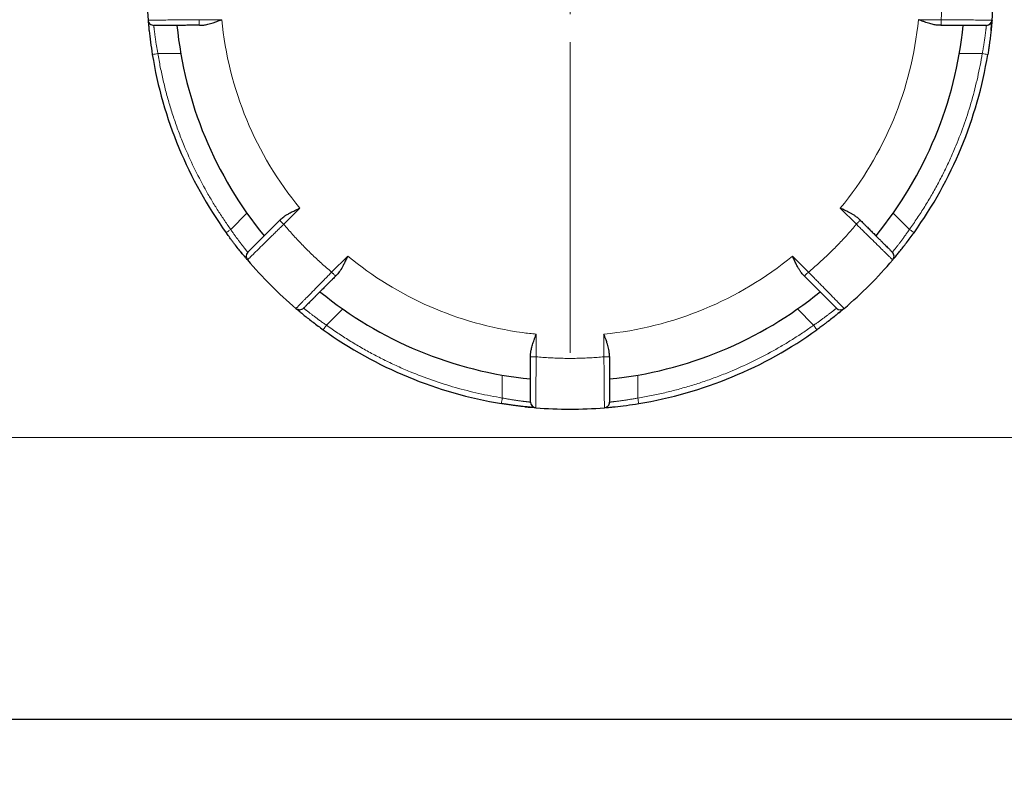
# Model space of a CAD drawing. Units: millimetres. Extents: x 0 to 420, y 0 to 297.
# Drawn here: x 293 to 299, y 175 to 180 of the extents above; entities that cross this region are included whole.
import ezdxf

# ---------------------------------------------------------------- set-up
doc = ezdxf.new("R2010")
doc.units = ezdxf.units.MM
doc.styles.add('SLDTEXTSTYLE0', font='TXT', dxfattribs={"width": 0.605})
doc.dimstyles.new('SLDDIMSTYLE0', dxfattribs={"dimtxt": 3.5, "dimasz": 3.5, "dimexe": 0, "dimexo": 0.0625, "dimgap": 0.875, "dimtad": 1, "dimlfac": 15, "dimrnd": 1e-09, "dimzin": 12, "dimdsep": 46, "dimtxsty": 'SLDTEXTSTYLE0', "dimsah": 1, "dimcen": 0.09, "dimadec": 0, "dimazin": 3, "dimtfac": 1, "dimtdec": 3, "dimtofl": 0, "dimtmove": 0, "dimatfit": 3, "dimfxl": 0, "dimfrac": 2, "dimtolj": 1, "dimtzin": 12, "dimarcsym": 0})

# ---------------------------------------------------------------- blocks, each defined once
blk = doc.blocks.new('_D_14')
at = {"color": 7, "linetype": 'Continuous', "lineweight": 0}
for p, q in [((277.8078, 195.9365), (277.8078, 160.9118)), ((306.4744, 195.9365), (306.4744, 160.9118)), ((277.8078, 161.9118), (306.4744, 161.9118))]:
    blk.add_line(p, q, dxfattribs=at)
at = {"color": 7, "linetype": 'Continuous', "lineweight": 18}
for points in [[(277.8078, 161.9118), (281.3078, 161.3734), (281.3078, 162.4503)], [(306.4744, 161.9118), (302.9744, 162.4503), (302.9744, 161.3734)]]:
    blk.add_solid(points, dxfattribs=at)
at = {"color": 7, "linetype": 'Continuous', "lineweight": 18, "insert": (288.1307, 166.4236), "char_height": 3.5, "attachment_point": 1, "style": 'SLDTEXTSTYLE0'}
blk.add_mtext('430', dxfattribs=at)
blk = doc.blocks.new('_D_15')
at = {"color": 7, "linetype": 'Continuous', "lineweight": 0}
for p, q in [((295.2371, 269.4032), (340.683, 269.4033)), ((339.683, 269.4033), (339.6832, 175.4033)), ((302.2424, 175.4032), (340.6832, 175.4033))]:
    blk.add_line(p, q, dxfattribs=at)
at = {"color": 7, "linetype": 'Continuous', "lineweight": 18}
for points in [[(339.683, 269.4033), (339.1445, 265.9033), (340.2215, 265.9033)], [(339.6832, 175.4033), (340.2217, 178.9033), (339.1447, 178.9033)]]:
    blk.add_solid(points, dxfattribs=at)
at = {"color": 7, "linetype": 'Continuous', "lineweight": 18, "insert": (335.1714, 217.056), "char_height": 3.5, "attachment_point": 1, "rotation": 90.00014, "style": 'SLDTEXTSTYLE0'}
blk.add_mtext('1410', dxfattribs=at)
blk = doc.blocks.new('SW_CENTERMARKSYMBOL_119')
at = {"color": 0, "linetype": 'Continuous', "lineweight": 18}
for p, q in [((0, 0.3333), (0, 2.1667)), ((0, 0), (0, 0.1667)), ((-0.3333, 0), (-2.1667, 0)), ((0, 0), (-0.1667, 0)), ((0, 0), (0, -0.1667)), ((0, 0), (0.1667, 0)), ((0.3333, 0), (2.1667, 0)), ((0, -0.3333), (0, -2.1667))]:
    blk.add_line(p, q, dxfattribs=at)

msp = doc.modelspace()

# ---------------------------------------------------------------- linework, layer by layer
at = {"color": 8, "linetype": 'Continuous', "lineweight": 18}
for p, q in [((294.51748, 179.53649), (294.38356, 179.53649)), ((298.76534, 179.53649), (298.63141, 179.53649)), ((294.14044, 179.33649), (294.27565, 179.33649)), ((299.00845, 179.33649), (298.87324, 179.33649)), ((294.5705, 178.29823), (294.66611, 178.39384)), ((294.88383, 178.32872), (294.97853, 178.42342)), ((298.17036, 178.42342), (298.26506, 178.32872)), ((298.57839, 178.29823), (298.48278, 178.39384)), ((295.26137, 178.14057), (295.16667, 178.04588)), ((297.98222, 178.04588), (297.88752, 178.14057)), ((295.13618, 177.73254), (295.2318, 177.82816)), ((298.01271, 177.73254), (297.91709, 177.82816)), ((296.37445, 177.5456), (296.37445, 177.67952)), ((296.77445, 177.67952), (296.77445, 177.5456)), ((296.17445, 177.30247), (296.17445, 177.4377)), ((296.97445, 177.30248), (296.97445, 177.4377)), ((303.80778, 177.06982), (280.47445, 177.06982))]:
    msp.add_line(p, q, dxfattribs=at)
at = {"color": 7, "linetype": 'Continuous', "lineweight": 25}
for p, q in [((299.06114, 179.51444), (299.05707, 179.51343)), ((294.65908, 178.13515), (294.66124, 178.13874)), ((298.17579, 177.82112), (298.1722, 177.82329)), ((296.3524, 177.2498), (296.35139, 177.25387))]:
    msp.add_line(p, q, dxfattribs=at)
for centre, radius, start, end in [((296.57445, 179.73649), 2.5, 175.349291, 184.650709), ((296.57445, 179.73649), 2.5, 355.349291, 4.650709), ((296.57445, 179.73649), 2.33333, 185.73917, 219.26083), ((296.57445, 179.73649), 2.33333, 320.73917, 354.26083), ((299.03299, 179.53649), 0.03333, 270, 355.349291), ((296.57445, 179.73649), 2.5, 189.332418, 215.667582), ((296.57445, 179.73649), 2.5, 324.332418, 350.667582), ((294.69457, 178.13946), 0.03333, 135, 220.349291), ((296.57445, 179.73649), 2.5, 220.349291, 229.650709), ((296.57445, 179.73649), 2.5, 310.349291, 319.650709), ((296.57445, 179.73649), 2.33333, 230.73917, 264.26083), ((296.57445, 179.73649), 2.33333, 275.73917, 309.26083), ((298.17148, 177.85662), 0.03333, 225, 310.349291), ((296.57445, 179.73649), 2.5, 234.332418, 260.667582), ((296.57445, 179.73649), 2.5, 279.332418, 305.667582), ((296.37445, 177.27795), 0.03333, 180, 265.349291), ((296.57445, 179.73649), 2.5, 265.349291, 274.650709)]:
    msp.add_arc(centre, radius, start, end, dxfattribs=at)
at = {"color": 8, "linetype": 'Continuous', "lineweight": 18}
for points, knots in [([(298.76534, 179.53649), (298.76648, 179.54982), (298.76877, 179.57646), (298.77129, 179.61647), (298.77313, 179.65648), (298.77422, 179.69648), (298.77459, 179.73649), (298.77422, 179.7765), (298.77313, 179.8165), (298.77129, 179.85651), (298.76877, 179.89652), (298.76648, 179.92316), (298.76534, 179.93649)], [0, 0, 0, 0, 0.10019933, 0.20026586, 0.30023269, 0.40013298, 0.5, 0.59986702, 0.69976731, 0.79973414, 0.89980067, 1, 1, 1, 1]), ([(294.08268, 179.53379), (294.08274, 179.53378), (294.08288, 179.53376), (294.08407, 179.53376), (294.0862, 179.53377), (294.08958, 179.5338), (294.09442, 179.53385), (294.10096, 179.53391), (294.10944, 179.53399), (294.12009, 179.53409), (294.13312, 179.53421), (294.14875, 179.53434), (294.17326, 179.53453), (294.20968, 179.53483), (294.25067, 179.53521), (294.28438, 179.53554), (294.30859, 179.53577), (294.3333, 179.536), (294.35835, 179.53624), (294.37515, 179.53641), (294.38356, 179.53649)], [0, 0, 0, 0, 0.0300383, 0.0629581, 0.0987579, 0.1374355, 0.17899, 0.2234209, 0.2707255, 0.3208993, 0.3739414, 0.4298495, 0.48862, 0.6092492, 0.732517, 0.7860945, 0.8396297, 0.8931239, 0.9465795, 1, 1, 1, 1]), ([(294.14044, 179.33649), (294.13974, 179.3401), (294.13833, 179.34734), (294.13634, 179.35818), (294.13444, 179.36898), (294.13263, 179.37969), (294.13091, 179.39025), (294.12929, 179.40063), (294.12776, 179.41077), (294.12632, 179.42062), (294.12497, 179.43013), (294.12372, 179.43925), (294.12256, 179.44794), (294.1215, 179.45615), (294.12052, 179.46383), (294.11964, 179.47095), (294.11885, 179.47745), (294.11816, 179.4833), (294.11755, 179.48847), (294.11704, 179.49291), (294.11663, 179.4966), (294.1163, 179.49951), (294.11607, 179.50159), (294.11593, 179.50291), (294.11591, 179.50308), (294.1159, 179.50316)], [0, 0, 0, 0, 0.0419143, 0.0839478, 0.1261039, 0.1683861, 0.2107977, 0.2533421, 0.2960226, 0.3388424, 0.3818049, 0.4249132, 0.4681706, 0.5115801, 0.555145, 0.5988683, 0.6427531, 0.6868024, 0.7310191, 0.7754063, 0.8199669, 0.8647037, 0.9096196, 0.9547175, 1, 1, 1, 1]), ([(294.38501, 179.50327), (294.38471, 179.50322), (294.38407, 179.50313), (294.38351, 179.50319), (294.38314, 179.5035), (294.38308, 179.50426), (294.38337, 179.50609), (294.38374, 179.50975), (294.38366, 179.51555), (294.38354, 179.5242), (294.38355, 179.53167), (294.38356, 179.53649)], [0, 0, 0, 0, 0.0422109, 0.0895768, 0.1428117, 0.2082141, 0.2959897, 0.4512587, 0.5977901, 0.7398969, 1, 1, 1, 1]), ([(298.76534, 179.53649), (298.76534, 179.52776), (298.76534, 179.51909), (298.76534, 179.50675), (298.76534, 179.50316), (298.76534, 179.50316)], [0, 0, 0, 0, 0.5, 0.5, 1, 1, 1, 1]), ([(298.76534, 179.53649), (298.76993, 179.53645), (298.77912, 179.53638), (298.79287, 179.53626), (298.80655, 179.53614), (298.82014, 179.53601), (298.83361, 179.53588), (298.84692, 179.53575), (298.86006, 179.53562), (298.87299, 179.53548), (298.8973, 179.5352), (298.93565, 179.53483), (298.97775, 179.53452), (299.01049, 179.53427), (299.03235, 179.53408), (299.04756, 179.53393), (299.0574, 179.53383), (299.06302, 179.53377), (299.06578, 179.53375), (299.06608, 179.53378), (299.06621, 179.53379)], [0, 0, 0, 0, 0.0292345, 0.0584496, 0.0876462, 0.1168235, 0.1459803, 0.1751156, 0.2042285, 0.2333188, 0.2623873, 0.3712819, 0.5091542, 0.6065162, 0.6947936, 0.7739882, 0.8441036, 0.9051433, 0.9571083, 1, 1, 1, 1]), ([(299.03299, 179.50316), (299.03298, 179.50309), (299.03297, 179.50296), (299.03286, 179.50193), (299.03268, 179.5003), (299.03242, 179.49801), (299.03209, 179.49511), (299.03169, 179.4916), (299.03122, 179.48751), (299.03068, 179.48286), (299.03006, 179.47767), (299.02937, 179.47198), (299.02861, 179.4658), (299.02777, 179.45916), (299.02687, 179.4521), (299.02589, 179.44465), (299.02483, 179.43683), (299.02371, 179.42869), (299.02251, 179.42024), (299.02124, 179.41154), (299.0199, 179.4026), (299.01848, 179.39347), (299.017, 179.38418), (299.01544, 179.37476), (299.0138, 179.36525), (299.0121, 179.35568), (299.01032, 179.34609), (299.00908, 179.33969), (299.00845, 179.33649)], [0, 0, 0, 0, 0.0400555, 0.0799672, 0.119737, 0.1593667, 0.1988585, 0.2382142, 0.2774359, 0.3165256, 0.3554854, 0.3943173, 0.4330233, 0.4716057, 0.5100665, 0.5484079, 0.5866321, 0.6247412, 0.6627375, 0.7006231, 0.7384004, 0.7760716, 0.813639, 0.8511048, 0.8884715, 0.9257414, 0.9629167, 1, 1, 1, 1]), ([(294.12356, 179.33372), (294.11857, 179.3329), (294.11428, 179.33219), (294.10876, 179.33129), (294.10754, 179.33109), (294.10754, 179.33109)], [0, 0, 0, 0, 0.5, 0.5, 1, 1, 1, 1]), ([(294.14045, 179.33649), (294.14271, 179.32314), (294.14722, 179.29645), (294.15482, 179.2566), (294.16301, 179.21692), (294.17185, 179.17742), (294.18132, 179.13811), (294.19144, 179.09897), (294.2022, 179.06002), (294.21361, 179.02126), (294.22565, 178.98267), (294.23833, 178.94427), (294.25166, 178.90605), (294.26562, 178.86801), (294.28023, 178.83015), (294.3081, 178.76128), (294.3523, 178.66266), (294.40676, 178.55779), (294.45385, 178.47588), (294.49096, 178.41552), (294.52966, 178.35616), (294.55689, 178.31755), (294.57051, 178.29824)], [0, 0, 0, 0, 0.0358392, 0.0716208, 0.1073545, 0.1430499, 0.1787166, 0.2143643, 0.2500026, 0.2856412, 0.3212898, 0.3569582, 0.3926559, 0.4283926, 0.4641779, 0.5000213, 0.6249934, 0.7499978, 0.8125181, 0.8749908, 0.9374675, 1, 1, 1, 1]), ([(298.57838, 178.29824), (298.58623, 178.30928), (298.60191, 178.33134), (298.62472, 178.36489), (298.64699, 178.39874), (298.66866, 178.43292), (298.68976, 178.46742), (298.71028, 178.50225), (298.73021, 178.5374), (298.74956, 178.57287), (298.76833, 178.60867), (298.78652, 178.64479), (298.80412, 178.68124), (298.82114, 178.71801), (298.83758, 178.75511), (298.86657, 178.82352), (298.90506, 178.92451), (298.9407, 179.03717), (298.96532, 179.12839), (298.98177, 179.19731), (298.99637, 179.26665), (299.00442, 179.31321), (299.00844, 179.33649)], [0, 0, 0, 0, 0.0358392, 0.0716208, 0.1073545, 0.1430499, 0.1787166, 0.2143643, 0.2500026, 0.2856412, 0.3212898, 0.3569582, 0.3926559, 0.4283926, 0.4641779, 0.5000213, 0.6249934, 0.7499978, 0.8125181, 0.8749908, 0.9374675, 1, 1, 1, 1]), ([(299.02534, 179.33372), (299.03033, 179.3329), (299.03462, 179.33219), (299.04013, 179.33129), (299.04136, 179.33109), (299.04136, 179.33109)], [0, 0, 0, 0, 0.5, 0.5, 1, 1, 1, 1]), ([(294.88383, 178.32872), (294.88055, 178.3255), (294.874, 178.31905), (294.8642, 178.30941), (294.85443, 178.29982), (294.84474, 178.2903), (294.83513, 178.28087), (294.82562, 178.27155), (294.81623, 178.26236), (294.80699, 178.25331), (294.7896, 178.23632), (294.76223, 178.20946), (294.73224, 178.17992), (294.70891, 178.15694), (294.69332, 178.14162), (294.68246, 178.13096), (294.67543, 178.12408), (294.67141, 178.12015), (294.66945, 178.11821), (294.66925, 178.11798), (294.66917, 178.11788)], [0, 0, 0, 0, 0.0292345, 0.0584496, 0.0876462, 0.1168235, 0.1459803, 0.1751156, 0.2042285, 0.2333188, 0.2623873, 0.3712819, 0.5091542, 0.6065162, 0.6947936, 0.7739882, 0.8441036, 0.9051433, 0.9571083, 1, 1, 1, 1]), ([(294.88383, 178.32872), (294.87766, 178.33489), (294.87153, 178.34102), (294.8628, 178.34975), (294.86026, 178.35229), (294.86026, 178.35229)], [0, 0, 0, 0, 0.5, 0.5, 1, 1, 1, 1]), ([(294.88383, 178.32872), (294.89245, 178.31848), (294.90966, 178.29802), (294.93618, 178.26795), (294.96316, 178.23837), (294.99068, 178.2093), (295.01871, 178.18076), (295.04726, 178.15273), (295.07632, 178.12521), (295.10591, 178.09822), (295.13598, 178.07171), (295.15644, 178.05449), (295.16667, 178.04588)], [0, 0, 0, 0, 0.10019933, 0.20026586, 0.30023269, 0.40013298, 0.5, 0.59986702, 0.69976731, 0.79973414, 0.89980067, 1, 1, 1, 1]), ([(297.98222, 178.04588), (297.99245, 178.05449), (298.01291, 178.07171), (298.04298, 178.09822), (298.07257, 178.12521), (298.10163, 178.15273), (298.13018, 178.18076), (298.15821, 178.2093), (298.18573, 178.23837), (298.21272, 178.26795), (298.23923, 178.29802), (298.25645, 178.31848), (298.26506, 178.32872)], [0, 0, 0, 0, 0.10019933, 0.20026586, 0.30023269, 0.40013298, 0.5, 0.59986702, 0.69976731, 0.79973414, 0.89980067, 1, 1, 1, 1]), ([(298.2872, 178.35359), (298.28739, 178.35343), (298.28779, 178.35311), (298.2884, 178.35254), (298.28883, 178.35194), (298.2886, 178.35115), (298.2869, 178.35021), (298.28416, 178.34811), (298.28054, 178.34453), (298.2766, 178.3403), (298.27232, 178.33593), (298.2687, 178.33236), (298.26625, 178.32991), (298.26506, 178.32872)], [0, 0, 0, 0, 0.0246822, 0.0506085, 0.1108035, 0.1814865, 0.3053252, 0.4354261, 0.5502411, 0.7177179, 0.8119432, 0.9084863, 1, 1, 1, 1]), ([(298.47972, 178.11788), (298.47968, 178.11793), (298.4796, 178.11804), (298.47876, 178.11888), (298.47724, 178.12038), (298.47483, 178.12275), (298.47138, 178.12614), (298.4667, 178.13072), (298.46065, 178.13665), (298.45306, 178.14411), (298.44376, 178.15325), (298.43262, 178.1642), (298.41514, 178.1814), (298.38918, 178.20694), (298.35993, 178.23565), (298.33586, 178.25927), (298.31858, 178.27622), (298.30094, 178.29353), (298.28306, 178.31107), (298.27106, 178.32284), (298.26506, 178.32872)], [0, 0, 0, 0, 0.0300383, 0.0629581, 0.0987579, 0.1374355, 0.1789899, 0.2234209, 0.2707255, 0.3208993, 0.3739414, 0.4298495, 0.48862, 0.6092491, 0.732517, 0.7860945, 0.8396297, 0.8931239, 0.9465795, 1, 1, 1, 1]), ([(294.5566, 178.28825), (294.55249, 178.2853), (294.54896, 178.28277), (294.54442, 178.27951), (294.54341, 178.27879), (294.54341, 178.27879)], [0, 0, 0, 0, 0.5, 0.5, 1, 1, 1, 1]), ([(294.671, 178.16303), (294.67096, 178.16308), (294.67088, 178.16318), (294.67023, 178.16399), (294.6692, 178.16527), (294.66776, 178.16707), (294.66594, 178.16936), (294.66374, 178.17212), (294.66119, 178.17534), (294.65828, 178.17902), (294.65505, 178.18312), (294.65151, 178.18763), (294.64768, 178.19254), (294.64358, 178.19782), (294.63923, 178.20346), (294.63465, 178.20942), (294.62987, 178.21569), (294.62491, 178.22225), (294.61978, 178.22907), (294.61453, 178.23612), (294.60916, 178.24339), (294.6037, 178.25084), (294.59818, 178.25847), (294.59263, 178.26623), (294.58706, 178.27411), (294.5815, 178.28208), (294.57596, 178.29012), (294.57232, 178.29553), (294.5705, 178.29823)], [0, 0, 0, 0, 0.0400535, 0.0799633, 0.1197314, 0.1593596, 0.19885, 0.2382045, 0.2774252, 0.316514, 0.355473, 0.3943043, 0.43301, 0.4715921, 0.5100529, 0.5483943, 0.5866187, 0.6247283, 0.6627251, 0.7006115, 0.7383896, 0.7760619, 0.8136305, 0.8510977, 0.8884659, 0.9257375, 0.9629147, 1, 1, 1, 1]), ([(298.57839, 178.29823), (298.57633, 178.29518), (298.57221, 178.28907), (298.56595, 178.27999), (298.55966, 178.27101), (298.55337, 178.26216), (298.54711, 178.25348), (298.54092, 178.24499), (298.53484, 178.23674), (298.52889, 178.22876), (298.52312, 178.22109), (298.51755, 178.21375), (298.51223, 178.20678), (298.50717, 178.20023), (298.50243, 178.1941), (298.49802, 178.18845), (298.49398, 178.18329), (298.49034, 178.17866), (298.48711, 178.17459), (298.48433, 178.17108), (298.48202, 178.16818), (298.48019, 178.16589), (298.47888, 178.16426), (298.47805, 178.16322), (298.47794, 178.16309), (298.47789, 178.16303)], [0, 0, 0, 0, 0.041912, 0.0839435, 0.1260978, 0.1683783, 0.2107884, 0.2533316, 0.296011, 0.33883, 0.3817918, 0.4248998, 0.4681569, 0.5115665, 0.5551316, 0.5988553, 0.6427407, 0.6867908, 0.7310086, 0.7753971, 0.8199591, 0.8646975, 0.9096153, 0.9547152, 1, 1, 1, 1]), ([(298.59229, 178.28825), (298.5964, 178.2853), (298.59993, 178.28277), (298.60447, 178.27951), (298.60548, 178.27879), (298.60548, 178.27879)], [0, 0, 0, 0, 0.5, 0.5, 1, 1, 1, 1]), ([(294.95583, 177.83121), (294.95589, 177.83125), (294.956, 177.83134), (294.95683, 177.83217), (294.95833, 177.83369), (294.9607, 177.8361), (294.96409, 177.83956), (294.96867, 177.84423), (294.97461, 177.85028), (294.98207, 177.85788), (294.99121, 177.86718), (295.00216, 177.87832), (295.01936, 177.89579), (295.0449, 177.92176), (295.07361, 177.95101), (295.09722, 177.97508), (295.11418, 177.99236), (295.13148, 178.01), (295.14902, 178.02788), (295.16079, 178.03988), (295.16667, 178.04588)], [0, 0, 0, 0, 0.0300383, 0.0629581, 0.09875787, 0.13743551, 0.17898995, 0.22342092, 0.27072545, 0.3208993, 0.37394141, 0.42984947, 0.48861999, 0.60924916, 0.73251696, 0.78609445, 0.83962966, 0.89312391, 0.94657953, 1, 1, 1, 1]), ([(295.19155, 178.02374), (295.19139, 178.02354), (295.19106, 178.02315), (295.1905, 178.02253), (295.1899, 178.02211), (295.1891, 178.02234), (295.18816, 178.02403), (295.18606, 178.02678), (295.18249, 178.0304), (295.17826, 178.03434), (295.17388, 178.03862), (295.17032, 178.04223), (295.16787, 178.04468), (295.16667, 178.04588)], [0, 0, 0, 0, 0.0246822, 0.05060849, 0.11080347, 0.18148649, 0.30532522, 0.43542612, 0.55024108, 0.71771794, 0.81194322, 0.9084863, 1, 1, 1, 1]), ([(297.98222, 178.04588), (297.97605, 178.03971), (297.96991, 178.03357), (297.96119, 178.02485), (297.95865, 178.02231), (297.95865, 178.02231)], [0, 0, 0, 0, 0.5, 0.5, 1, 1, 1, 1]), ([(297.98222, 178.04588), (297.98544, 178.0426), (297.99188, 178.03605), (298.00152, 178.02624), (298.01111, 178.01648), (298.02063, 178.00678), (298.03006, 177.99717), (298.03939, 177.98766), (298.04858, 177.97828), (298.05762, 177.96904), (298.07462, 177.95165), (298.10147, 177.92427), (298.13102, 177.89428), (298.154, 177.87095), (298.16932, 177.85537), (298.17997, 177.8445), (298.18685, 177.83748), (298.19079, 177.83346), (298.19273, 177.83149), (298.19296, 177.8313), (298.19306, 177.83121)], [0, 0, 0, 0, 0.0292345, 0.0584496, 0.0876462, 0.1168235, 0.1459803, 0.1751156, 0.2042285, 0.2333188, 0.2623873, 0.3712819, 0.5091542, 0.6065162, 0.6947936, 0.7739882, 0.8441036, 0.9051433, 0.9571083, 1, 1, 1, 1]), ([(295.13618, 177.73254), (295.13313, 177.73459), (295.12702, 177.73871), (295.11795, 177.74497), (295.10897, 177.75126), (295.10012, 177.75755), (295.09144, 177.76381), (295.08296, 177.76999), (295.07471, 177.77608), (295.06673, 177.78203), (295.05905, 177.7878), (295.05172, 177.79337), (295.04475, 177.79869), (295.03819, 177.80375), (295.03207, 177.80849), (295.02641, 177.8129), (295.02126, 177.81694), (295.01663, 177.82059), (295.01255, 177.82382), (295.00904, 177.8266), (295.00614, 177.82892), (295.00385, 177.83074), (295.00221, 177.83206), (295.00118, 177.83289), (295.00105, 177.83299), (295.00098, 177.83305)], [0, 0, 0, 0, 0.041895, 0.0839109, 0.1260513, 0.1683194, 0.2107187, 0.2532525, 0.2959241, 0.3387369, 0.3816941, 0.4247989, 0.4680545, 0.5114641, 0.5550308, 0.5987576, 0.6426477, 0.686704, 0.7309296, 0.7753273, 0.8199002, 0.8646511, 0.9095828, 0.9546982, 1, 1, 1, 1]), ([(298.14791, 177.83305), (298.14786, 177.833), (298.14776, 177.83292), (298.14695, 177.83227), (298.14566, 177.83124), (298.14386, 177.82981), (298.14158, 177.82798), (298.13881, 177.82578), (298.13559, 177.82323), (298.13191, 177.82032), (298.12781, 177.81709), (298.12329, 177.81355), (298.11838, 177.80972), (298.1131, 177.80561), (298.10747, 177.80126), (298.1015, 177.79668), (298.09523, 177.7919), (298.08868, 177.78694), (298.08186, 177.78181), (298.07481, 177.77655), (298.06754, 177.77119), (298.06008, 177.76573), (298.05246, 177.76021), (298.0447, 177.75466), (298.03682, 177.74909), (298.02885, 177.74353), (298.02081, 177.738), (298.01541, 177.73436), (298.01271, 177.73254)], [0, 0, 0, 0, 0.0400667, 0.0799886, 0.1197677, 0.1594059, 0.1989053, 0.2382677, 0.2774952, 0.3165898, 0.3555536, 0.3943886, 0.4330969, 0.4716806, 0.5101419, 0.5484829, 0.5867057, 0.6248126, 0.6628057, 0.7006873, 0.7384597, 0.7761251, 0.8136858, 0.851144, 0.8885023, 0.9257627, 0.9629279, 1, 1, 1, 1]), ([(295.1262, 177.71863), (295.12325, 177.71453), (295.12072, 177.711), (295.11747, 177.70647), (295.11674, 177.70546), (295.11674, 177.70546)], [0, 0, 0, 0, 0.5, 0.5, 1, 1, 1, 1]), ([(295.13618, 177.73254), (295.14722, 177.72469), (295.16928, 177.70901), (295.20283, 177.6862), (295.23668, 177.66393), (295.27086, 177.64225), (295.30536, 177.62116), (295.34019, 177.60064), (295.37534, 177.58071), (295.41082, 177.56136), (295.44662, 177.54259), (295.48274, 177.5244), (295.51919, 177.5068), (295.55596, 177.48977), (295.59305, 177.47333), (295.66146, 177.44434), (295.76246, 177.40586), (295.87512, 177.37022), (295.96634, 177.3456), (296.03526, 177.32915), (296.1046, 177.31454), (296.15116, 177.3065), (296.17445, 177.30247)], [0, 0, 0, 0, 0.0358392, 0.0716208, 0.1073545, 0.1430499, 0.1787166, 0.2143643, 0.2500026, 0.2856412, 0.3212898, 0.3569582, 0.3926559, 0.4283926, 0.4641779, 0.5000213, 0.6249934, 0.7499978, 0.8125181, 0.8749908, 0.9374675, 1, 1, 1, 1]), ([(296.97444, 177.30248), (296.9878, 177.30474), (297.01449, 177.30925), (297.05434, 177.31685), (297.09402, 177.32503), (297.13352, 177.33387), (297.17283, 177.34335), (297.21197, 177.35347), (297.25092, 177.36423), (297.28969, 177.37563), (297.32827, 177.38768), (297.36667, 177.40036), (297.40489, 177.41368), (297.44293, 177.42765), (297.48079, 177.44225), (297.54966, 177.47013), (297.64829, 177.51433), (297.75315, 177.56879), (297.83506, 177.61588), (297.89543, 177.65298), (297.95479, 177.69169), (297.9934, 177.71892), (298.01271, 177.73254)], [0, 0, 0, 0, 0.03583917, 0.07162082, 0.10735453, 0.14304991, 0.1787166, 0.21436426, 0.25000256, 0.28564119, 0.32128984, 0.35695819, 0.39265589, 0.42839259, 0.46417788, 0.50002134, 0.62499336, 0.74999775, 0.81251807, 0.87499078, 0.93746754, 1, 1, 1, 1]), ([(298.02269, 177.71864), (298.02564, 177.71453), (298.02817, 177.711), (298.03143, 177.70647), (298.03215, 177.70546), (298.03215, 177.70546)], [0, 0, 0, 0, 0.5, 0.5, 1, 1, 1, 1]), ([(296.37445, 177.5456), (296.36572, 177.5456), (296.35705, 177.5456), (296.3447, 177.5456), (296.34111, 177.5456), (296.34111, 177.5456)], [0, 0, 0, 0, 0.5, 0.5, 1, 1, 1, 1]), ([(296.37445, 177.5456), (296.37441, 177.541), (296.37433, 177.53182), (296.37421, 177.51807), (296.37409, 177.50438), (296.37397, 177.49079), (296.37384, 177.47733), (296.37371, 177.46401), (296.37357, 177.45088), (296.37343, 177.43795), (296.37315, 177.41363), (296.37279, 177.37529), (296.37247, 177.33319), (296.37222, 177.30044), (296.37203, 177.27859), (296.37189, 177.26337), (296.37179, 177.25354), (296.37173, 177.24791), (296.3717, 177.24516), (296.37173, 177.24486), (296.37174, 177.24472)], [0, 0, 0, 0, 0.0292345, 0.0584496, 0.0876462, 0.1168235, 0.1459803, 0.1751156, 0.2042285, 0.2333188, 0.2623873, 0.3712819, 0.5091542, 0.6065162, 0.6947936, 0.7739882, 0.8441036, 0.9051433, 0.9571083, 1, 1, 1, 1]), ([(296.37445, 177.5456), (296.38778, 177.54445), (296.41442, 177.54216), (296.45443, 177.53965), (296.49443, 177.53781), (296.53444, 177.53672), (296.57445, 177.53635), (296.61445, 177.53672), (296.65446, 177.53781), (296.69446, 177.53965), (296.73448, 177.54216), (296.76112, 177.54445), (296.77445, 177.5456)], [0, 0, 0, 0, 0.10019933, 0.20026586, 0.30023269, 0.40013298, 0.5, 0.59986702, 0.69976731, 0.79973414, 0.89980067, 1, 1, 1, 1]), ([(296.80769, 177.54754), (296.80773, 177.54713), (296.80781, 177.54628), (296.80775, 177.54552), (296.80745, 177.54502), (296.80669, 177.54496), (296.80506, 177.54528), (296.80249, 177.54579), (296.79903, 177.54587), (296.79467, 177.54571), (296.78673, 177.5456), (296.77927, 177.5456), (296.77445, 177.5456)], [0, 0, 0, 0, 0.0419115, 0.0883811, 0.1407863, 0.2060652, 0.2946256, 0.4166612, 0.4966397, 0.5978115, 0.7398722, 1, 1, 1, 1]), ([(296.77715, 177.24472), (296.77716, 177.24479), (296.77717, 177.24493), (296.77718, 177.24611), (296.77716, 177.24825), (296.77713, 177.25162), (296.77709, 177.25647), (296.77702, 177.26301), (296.77694, 177.27148), (296.77684, 177.28213), (296.77673, 177.29517), (296.7766, 177.31079), (296.7764, 177.33531), (296.7761, 177.37173), (296.77572, 177.41271), (296.7754, 177.44643), (296.77517, 177.47063), (296.77493, 177.49535), (296.77469, 177.52039), (296.77453, 177.5372), (296.77445, 177.5456)], [0, 0, 0, 0, 0.0300383, 0.0629581, 0.0987579, 0.1374355, 0.17899, 0.2234209, 0.2707255, 0.3208993, 0.3739414, 0.4298495, 0.48862, 0.6092491, 0.732517, 0.7860945, 0.8396297, 0.8931239, 0.9465795, 1, 1, 1, 1]), ([(296.17167, 177.28558), (296.17085, 177.2806), (296.17015, 177.27631), (296.16924, 177.2708), (296.16904, 177.26958), (296.16904, 177.26958)], [0, 0, 0, 0, 0.5, 0.5, 1, 1, 1, 1]), ([(296.34111, 177.27795), (296.34105, 177.27795), (296.34092, 177.27797), (296.33989, 177.27808), (296.33825, 177.27826), (296.33596, 177.27851), (296.33306, 177.27884), (296.32955, 177.27924), (296.32545, 177.27971), (296.3208, 177.28026), (296.31562, 177.28087), (296.30992, 177.28156), (296.30374, 177.28233), (296.2971, 177.28316), (296.29004, 177.28407), (296.28258, 177.28505), (296.27477, 177.2861), (296.26662, 177.28722), (296.25818, 177.28842), (296.24947, 177.28969), (296.24054, 177.29103), (296.23141, 177.29245), (296.22212, 177.29393), (296.2127, 177.29549), (296.2032, 177.29713), (296.19363, 177.29883), (296.18404, 177.3006), (296.17764, 177.30185), (296.17445, 177.30247)], [0, 0, 0, 0, 0.0400707, 0.0799963, 0.1197788, 0.1594202, 0.1989222, 0.2382871, 0.2775167, 0.3166131, 0.3555783, 0.3944145, 0.4331236, 0.4717078, 0.5101692, 0.54851, 0.5867324, 0.6248384, 0.6628304, 0.7007106, 0.7384812, 0.7761445, 0.8137027, 0.8511583, 0.8885134, 0.9257705, 0.9629319, 1, 1, 1, 1]), ([(296.97445, 177.30248), (296.97083, 177.30177), (296.9636, 177.30037), (296.95276, 177.29838), (296.94197, 177.29648), (296.93126, 177.29467), (296.9207, 177.29295), (296.91032, 177.29133), (296.90019, 177.2898), (296.89034, 177.28836), (296.88083, 177.28702), (296.8717, 177.28576), (296.86301, 177.28461), (296.8548, 177.28354), (296.84712, 177.28257), (296.84, 177.28168), (296.8335, 177.2809), (296.82764, 177.2802), (296.82248, 177.2796), (296.81803, 177.27909), (296.81434, 177.27867), (296.81143, 177.27835), (296.80935, 177.27812), (296.80803, 177.27797), (296.80786, 177.27795), (296.80778, 177.27795)], [0, 0, 0, 0, 0.0418995, 0.0839196, 0.1260636, 0.168335, 0.2107372, 0.2532735, 0.2959472, 0.3387617, 0.3817201, 0.4248257, 0.4680818, 0.5114913, 0.5550576, 0.5987836, 0.6426724, 0.6867271, 0.7309506, 0.7753459, 0.8199158, 0.8646634, 0.9095914, 0.9547027, 1, 1, 1, 1]), ([(296.97722, 177.28559), (296.97804, 177.2806), (296.97874, 177.27632), (296.97965, 177.27081), (296.97985, 177.26958), (296.97985, 177.26958)], [0, 0, 0, 0, 0.5, 0.5, 1, 1, 1, 1])]:
    msp.add_open_spline(points, degree=3, knots=knots, dxfattribs=at)
at = {"color": 7, "linetype": 'Continuous', "lineweight": 25}
for points, knots in [([(294.08268, 179.53379), (294.08335, 179.52554), (294.08722, 179.51759), (294.09939, 179.50637), (294.10762, 179.50316), (294.1159, 179.50316)], [0, 0, 0, 0, 0.5, 0.5, 1, 1, 1, 1]), ([(294.09113, 179.51427), (294.09023, 179.51532), (294.0878, 179.51817), (294.08593, 179.52145), (294.08367, 179.52505), (294.08372, 179.52144), (294.08525, 179.50497), (294.08614, 179.49543)], [0, 0, 0, 0, 0.0462199, 0.1252942, 0.232036, 0.5552732, 1, 1, 1, 1]), ([(294.08611, 179.49543), (294.08692, 179.48725), (294.0894, 179.46227), (294.09578, 179.40698), (294.10368, 179.35596), (294.10754, 179.33109)], [0, 0, 0, 0, 0.1994907, 0.6096478, 1, 1, 1, 1]), ([(294.38501, 179.50327), (294.38062, 179.50327), (294.37142, 179.50329), (294.35698, 179.50328), (294.34127, 179.50325), (294.32109, 179.50321), (294.29744, 179.50316), (294.26354, 179.50315), (294.23314, 179.50316), (294.20659, 179.50316), (294.18886, 179.50316), (294.17275, 179.50316), (294.15382, 179.50316), (294.13867, 179.50316), (294.12791, 179.50316), (294.12162, 179.50317), (294.11749, 179.50317), (294.11641, 179.50316), (294.1159, 179.50316)], [0, 0, 0, 0, 0.03131646, 0.06575241, 0.10334597, 0.14414223, 0.21165753, 0.27658843, 0.40070126, 0.46037566, 0.51996856, 0.57782542, 0.63494517, 0.74963459, 0.80887406, 0.87010042, 0.93943988, 1, 1, 1, 1]), ([(294.38533, 179.50325), (294.38819, 179.5033), (294.39398, 179.50338), (294.40293, 179.50404), (294.41216, 179.50508), (294.42313, 179.50674), (294.43603, 179.50939), (294.45099, 179.51342), (294.46861, 179.5192), (294.49085, 179.52688), (294.50793, 179.53304), (294.51748, 179.53649)], [0, 0, 0, 0, 0.0689421, 0.1391176, 0.210552, 0.2832576, 0.3905046, 0.5030616, 0.6205942, 0.7878076, 1, 1, 1, 1]), ([(298.76264, 179.50327), (298.76015, 179.50321), (298.75479, 179.50308), (298.746, 179.50361), (298.73599, 179.50476), (298.72473, 179.50671), (298.71222, 179.50952), (298.69847, 179.51325), (298.68348, 179.51791), (298.66724, 179.52345), (298.64975, 179.52977), (298.63766, 179.5342), (298.63141, 179.53649)], [0, 0, 0, 0, 0.0601836, 0.1291142, 0.2068513, 0.2934364, 0.3888993, 0.4932622, 0.6065419, 0.7287515, 0.8599014, 1, 1, 1, 1]), ([(299.03299, 179.50316), (299.03269, 179.50316), (299.0321, 179.50316), (299.03032, 179.50316), (299.02789, 179.50316), (299.02476, 179.50316), (299.02092, 179.50316), (299.01639, 179.50316), (299.00691, 179.50316), (298.98858, 179.50316), (298.95907, 179.50316), (298.92869, 179.50316), (298.89987, 179.50316), (298.87135, 179.50316), (298.84381, 179.50316), (298.81762, 179.50316), (298.79068, 179.50316), (298.7725, 179.50316), (298.76331, 179.50316)], [0, 0, 0, 0, 0.0396228, 0.0781817, 0.1157583, 0.1524408, 0.1883239, 0.2235089, 0.2581031, 0.3764479, 0.496231, 0.5809106, 0.6628133, 0.7432942, 0.8070263, 0.8705663, 0.9346513, 1, 1, 1, 1]), ([(299.06622, 179.53379), (299.06622, 179.53379), (299.06622, 179.53379), (299.06617, 179.53326), (299.06609, 179.53234), (299.06595, 179.53069), (299.06568, 179.5274), (299.06518, 179.52146), (299.06448, 179.51343), (299.06361, 179.5039), (299.06252, 179.49251), (299.06076, 179.47508), (299.05798, 179.4494), (299.05436, 179.41981), (299.05096, 179.39446), (299.04839, 179.37637), (299.04593, 179.35993), (299.04368, 179.34541), (299.04212, 179.33582), (299.04136, 179.33109)], [0, 0, 0, 0, 0.0291332, 0.0582068, 0.0872259, 0.1161956, 0.1668568, 0.229493, 0.2891306, 0.3480237, 0.4056217, 0.4744634, 0.6032716, 0.7303411, 0.7952752, 0.8601608, 0.9079738, 0.9545558, 1, 1, 1, 1]), ([(299.0604, 179.47217), (299.06118, 179.48002), (299.06269, 179.49518), (299.06351, 179.50909), (299.0628, 179.51296), (299.06246, 179.51477)], [0, 0, 0, 0, 0.3635887, 0.7024718, 1, 1, 1, 1]), ([(294.86097, 178.35269), (294.86171, 178.35352), (294.86321, 178.35519), (294.86721, 178.35931), (294.87388, 178.36539), (294.88432, 178.37353), (294.89751, 178.38241), (294.9136, 178.39187), (294.93267, 178.40184), (294.95466, 178.41237), (294.97032, 178.41962), (294.97853, 178.42342)], [0, 0, 0, 0, 0.02669307, 0.05369131, 0.13672384, 0.23701418, 0.35467135, 0.48976178, 0.6423286, 0.81240114, 1, 1, 1, 1]), ([(298.28697, 178.35381), (298.2845, 178.35612), (298.27948, 178.36082), (298.27118, 178.36771), (298.26095, 178.37564), (298.24857, 178.38419), (298.23413, 178.39262), (298.21722, 178.40109), (298.19611, 178.41134), (298.17962, 178.41907), (298.17036, 178.42342)], [0, 0, 0, 0, 0.08163018, 0.16577786, 0.25241255, 0.37859299, 0.50233311, 0.61796366, 0.78547791, 1, 1, 1, 1]), ([(294.671, 178.16303), (294.67121, 178.16324), (294.67162, 178.16365), (294.67288, 178.16491), (294.67459, 178.16662), (294.67681, 178.16884), (294.67952, 178.17155), (294.68273, 178.17476), (294.68643, 178.17846), (294.69063, 178.18266), (294.69533, 178.18735), (294.70052, 178.19255), (294.7062, 178.19823), (294.71238, 178.20441), (294.71906, 178.21109), (294.73141, 178.22344), (294.75053, 178.24256), (294.77375, 178.26578), (294.79354, 178.28556), (294.80931, 178.30133), (294.82573, 178.31776), (294.84283, 178.33485), (294.85443, 178.34646), (294.86033, 178.35235)], [0, 0, 0, 0, 0.0393052, 0.0776615, 0.1151511, 0.1518619, 0.1878877, 0.2233277, 0.2582858, 0.2928706, 0.327194, 0.3613707, 0.3955167, 0.4297484, 0.4641811, 0.4989285, 0.6092874, 0.7159716, 0.7709407, 0.8262971, 0.8825861, 0.9403267, 1, 1, 1, 1]), ([(298.2872, 178.35359), (298.29034, 178.35044), (298.29692, 178.34385), (298.30721, 178.33357), (298.31832, 178.32248), (298.33263, 178.30822), (298.34942, 178.29149), (298.37348, 178.26745), (298.39502, 178.2459), (298.41379, 178.22713), (298.42631, 178.21461), (298.43768, 178.20324), (298.45107, 178.18985), (298.46179, 178.17913), (298.4694, 178.17152), (298.47384, 178.16706), (298.47676, 178.16415), (298.47753, 178.16338), (298.47789, 178.16303)], [0, 0, 0, 0, 0.03177976, 0.06642217, 0.10396338, 0.14444563, 0.21229425, 0.27749115, 0.40161452, 0.46115399, 0.52057191, 0.57831669, 0.63536405, 0.74994616, 0.80911877, 0.87026786, 0.93955154, 1, 1, 1, 1]), ([(294.66916, 178.11787), (294.66916, 178.11787), (294.66916, 178.11787), (294.66882, 178.11828), (294.66823, 178.11899), (294.66716, 178.12025), (294.66503, 178.12277), (294.66118, 178.12732), (294.656, 178.1335), (294.64987, 178.14086), (294.6426, 178.14968), (294.63151, 178.16324), (294.61532, 178.18337), (294.59695, 178.20685), (294.58143, 178.22718), (294.57046, 178.24179), (294.56058, 178.25516), (294.5519, 178.26701), (294.54622, 178.27489), (294.54341, 178.27879)], [0, 0, 0, 0, 0.0291332, 0.0582068, 0.0872259, 0.1161956, 0.1668568, 0.229493, 0.2891305, 0.3480237, 0.4056217, 0.4744634, 0.6032716, 0.7303411, 0.7952752, 0.8601608, 0.9079738, 0.9545558, 1, 1, 1, 1]), ([(298.50443, 178.14743), (298.50963, 178.15378), (298.52554, 178.1732), (298.56012, 178.21681), (298.59061, 178.25847), (298.60548, 178.27879)], [0, 0, 0, 0, 0.1994885, 0.6096467, 1, 1, 1, 1]), ([(294.62971, 178.16556), (294.6347, 178.15946), (294.64436, 178.14767), (294.65362, 178.13725), (294.65686, 178.13502), (294.65837, 178.13397)], [0, 0, 0, 0, 0.3635891, 0.7024715, 1, 1, 1, 1]), ([(298.47972, 178.11788), (298.48508, 178.12418), (298.48796, 178.13254), (298.48729, 178.14908), (298.48374, 178.15718), (298.47789, 178.16303)], [0, 0, 0, 0, 0.5, 0.5, 1, 1, 1, 1]), ([(295.26137, 178.14057), (295.25939, 178.1363), (295.25554, 178.12803), (295.24996, 178.11607), (295.2447, 178.10504), (295.23973, 178.09494), (295.23506, 178.0858), (295.22619, 178.06916), (295.21379, 178.04877), (295.20012, 178.03182), (295.19302, 178.02519), (295.19174, 178.02399)], [0, 0, 0, 0, 0.0989275, 0.1914691, 0.2776263, 0.357401, 0.4307959, 0.4978143, 0.7650525, 0.957502, 1, 1, 1, 1]), ([(297.95682, 178.02429), (297.95565, 178.02539), (297.95191, 178.0289), (297.94549, 178.03601), (297.9373, 178.04649), (297.92842, 178.05972), (297.91897, 178.07582), (297.90902, 178.09486), (297.89853, 178.11679), (297.89131, 178.1324), (297.88752, 178.14057)], [0, 0, 0, 0, 0.0391202, 0.1241545, 0.2264734, 0.3461853, 0.4833568, 0.6380313, 0.8102387, 1, 1, 1, 1]), ([(298.48755, 178.13766), (298.48744, 178.13628), (298.48715, 178.13254), (298.48615, 178.1289), (298.4852, 178.12476), (298.48772, 178.12735), (298.49828, 178.14008), (298.5044, 178.14745)], [0, 0, 0, 0, 0.0462502, 0.1252951, 0.2320674, 0.5552723, 1, 1, 1, 1]), ([(295.19155, 178.02374), (295.18839, 178.02059), (295.1818, 178.01402), (295.17152, 178.00373), (295.16043, 177.99261), (295.14618, 177.97831), (295.12945, 177.96152), (295.1054, 177.93746), (295.08385, 177.91592), (295.06508, 177.89715), (295.05257, 177.88463), (295.04119, 177.87325), (295.0278, 177.85987), (295.01709, 177.84915), (295.00947, 177.84154), (295.00502, 177.83709), (295.0021, 177.83417), (295.00134, 177.8334), (295.00098, 177.83305)], [0, 0, 0, 0, 0.0317798, 0.0664222, 0.1039634, 0.1444456, 0.2122943, 0.2774912, 0.4016145, 0.461154, 0.5205719, 0.5783167, 0.6353641, 0.7499462, 0.8091188, 0.8702679, 0.9395515, 1, 1, 1, 1]), ([(298.14791, 177.83305), (298.1477, 177.83326), (298.14728, 177.83367), (298.14602, 177.83493), (298.1443, 177.83665), (298.14208, 177.83887), (298.13937, 177.84158), (298.13617, 177.84479), (298.12947, 177.85148), (298.11651, 177.86445), (298.09564, 177.88532), (298.07416, 177.9068), (298.05378, 177.92717), (298.03361, 177.94734), (298.01414, 177.96682), (297.99561, 177.98534), (297.97657, 178.00438), (297.96371, 178.01724), (297.95722, 178.02374)], [0, 0, 0, 0, 0.0396228, 0.0781817, 0.1157583, 0.1524408, 0.1883239, 0.2235089, 0.2581031, 0.3764479, 0.496231, 0.5809106, 0.6628133, 0.7432942, 0.8070263, 0.8705663, 0.9346513, 1, 1, 1, 1]), ([(294.95583, 177.83121), (294.96214, 177.82585), (294.9705, 177.82297), (294.98703, 177.82365), (294.99513, 177.82719), (295.00098, 177.83305)], [0, 0, 0, 0, 0.5, 0.5, 1, 1, 1, 1]), ([(294.97562, 177.82339), (294.97423, 177.8235), (294.97049, 177.82379), (294.96686, 177.82479), (294.96272, 177.82573), (294.96531, 177.82321), (294.97804, 177.81265), (294.98541, 177.80653)], [0, 0, 0, 0, 0.0463391, 0.1254322, 0.2321645, 0.5553841, 1, 1, 1, 1]), ([(294.98539, 177.80651), (294.99174, 177.8013), (295.01116, 177.78539), (295.05476, 177.75081), (295.09642, 177.72032), (295.11674, 177.70546)], [0, 0, 0, 0, 0.199464, 0.6096344, 1, 1, 1, 1]), ([(298.19306, 177.83121), (298.19306, 177.83121), (298.19306, 177.83121), (298.19266, 177.83087), (298.19195, 177.83027), (298.19069, 177.82921), (298.18816, 177.82707), (298.18362, 177.82323), (298.17744, 177.81804), (298.17008, 177.81192), (298.16126, 177.80464), (298.14769, 177.79355), (298.12757, 177.77736), (298.10409, 177.759), (298.08375, 177.74347), (298.06915, 177.73251), (298.05578, 177.72262), (298.04393, 177.71394), (298.03604, 177.70826), (298.03215, 177.70546)], [0, 0, 0, 0, 0.0291332, 0.0582068, 0.0872259, 0.1161956, 0.1668568, 0.229493, 0.2891305, 0.3480237, 0.4056217, 0.4744634, 0.6032716, 0.7303411, 0.7952752, 0.8601608, 0.9079738, 0.9545558, 1, 1, 1, 1]), ([(298.14538, 177.79175), (298.15148, 177.79675), (298.16327, 177.8064), (298.17369, 177.81566), (298.17592, 177.8189), (298.17696, 177.82042)], [0, 0, 0, 0, 0.3635886, 0.7024714, 1, 1, 1, 1]), ([(296.34133, 177.54638), (296.34123, 177.54867), (296.34101, 177.55354), (296.34131, 177.56148), (296.34212, 177.57045), (296.34359, 177.58047), (296.34578, 177.59153), (296.34874, 177.60364), (296.35249, 177.61679), (296.35703, 177.63099), (296.3623, 177.64623), (296.36821, 177.66252), (296.37233, 177.67374), (296.37445, 177.67952)], [0, 0, 0, 0, 0.0544373, 0.1160741, 0.1849612, 0.2611349, 0.344622, 0.4354427, 0.5336127, 0.6391444, 0.7520477, 0.8723307, 1, 1, 1, 1]), ([(296.80768, 177.54785), (296.80757, 177.55123), (296.80734, 177.55811), (296.80634, 177.56885), (296.80471, 177.58169), (296.80201, 177.59649), (296.79776, 177.61266), (296.79179, 177.6306), (296.78411, 177.65278), (296.77792, 177.66991), (296.77445, 177.67952)], [0, 0, 0, 0, 0.0816302, 0.1657779, 0.2524125, 0.378593, 0.5023331, 0.6179637, 0.7854779, 1, 1, 1, 1]), ([(296.34111, 177.27795), (296.34111, 177.27824), (296.34111, 177.27883), (296.34111, 177.2806), (296.34111, 177.28303), (296.34111, 177.28616), (296.34111, 177.29), (296.34111, 177.29453), (296.34111, 177.29977), (296.34111, 177.30571), (296.34111, 177.31235), (296.34111, 177.31969), (296.34111, 177.32773), (296.34111, 177.33647), (296.34111, 177.34591), (296.34111, 177.36338), (296.34111, 177.39042), (296.34111, 177.42325), (296.34111, 177.45124), (296.34111, 177.47354), (296.34111, 177.49677), (296.34111, 177.52094), (296.34111, 177.53735), (296.34111, 177.54569)], [0, 0, 0, 0, 0.0393052, 0.0776615, 0.1151511, 0.1518619, 0.1878877, 0.2233277, 0.2582858, 0.2928706, 0.327194, 0.3613707, 0.3955167, 0.4297484, 0.4641811, 0.4989285, 0.6092874, 0.7159716, 0.7709407, 0.8262971, 0.8825861, 0.9403267, 1, 1, 1, 1]), ([(296.80769, 177.54754), (296.80768, 177.54308), (296.80767, 177.53377), (296.80767, 177.51923), (296.80769, 177.50352), (296.80773, 177.48333), (296.80777, 177.45963), (296.80778, 177.42561), (296.80778, 177.39514), (296.80778, 177.3686), (296.80778, 177.3509), (296.80778, 177.33481), (296.80778, 177.31587), (296.80778, 177.30072), (296.80778, 177.28995), (296.80777, 177.28366), (296.80777, 177.27953), (296.80778, 177.27845), (296.80778, 177.27795)], [0, 0, 0, 0, 0.0317798, 0.0664222, 0.1039634, 0.1444456, 0.2122943, 0.2774912, 0.4016145, 0.461154, 0.5205719, 0.5783167, 0.6353641, 0.7499462, 0.8091188, 0.8702679, 0.9395515, 1, 1, 1, 1]), ([(296.77715, 177.24472), (296.7854, 177.24539), (296.79334, 177.24927), (296.80456, 177.26144), (296.80778, 177.26967), (296.80778, 177.27795)], [0, 0, 0, 0, 0.5, 0.5, 1, 1, 1, 1]), ([(296.28109, 177.25376), (296.27791, 177.25414), (296.2715, 177.25491), (296.26139, 177.25616), (296.25084, 177.25752), (296.23985, 177.25897), (296.22356, 177.26121), (296.20408, 177.26404), (296.18409, 177.26713), (296.17322, 177.2689), (296.16904, 177.26958)], [0, 0, 0, 0, 0.09476988, 0.19119984, 0.28929222, 0.38904333, 0.49044683, 0.72385297, 0.89371241, 1, 1, 1, 1]), ([(296.37174, 177.24472), (296.37169, 177.24472), (296.37158, 177.24473), (296.37067, 177.24481), (296.36924, 177.24493), (296.36721, 177.24509), (296.36462, 177.24531), (296.36148, 177.24558), (296.35779, 177.2459), (296.35356, 177.24627), (296.34855, 177.24672), (296.34268, 177.24725), (296.33368, 177.2481), (296.32132, 177.24932), (296.30613, 177.25092), (296.2928, 177.25239), (296.28459, 177.25335), (296.28109, 177.25376)], [0, 0, 0, 0, 0.0540416, 0.1080745, 0.1621074, 0.2161488, 0.2702005, 0.3242609, 0.3783276, 0.4323986, 0.486474, 0.5491908, 0.6118155, 0.7378703, 0.8474292, 0.9348039, 1, 1, 1, 1]), ([(296.31032, 177.25052), (296.3181, 177.24974), (296.33319, 177.24824), (296.34705, 177.24743), (296.35092, 177.24814), (296.35273, 177.24847)], [0, 0, 0, 0, 0.3614767, 0.7014844, 1, 1, 1, 1]), ([(296.79667, 177.25318), (296.79562, 177.25228), (296.79277, 177.24984), (296.78949, 177.24798), (296.78589, 177.24572), (296.7895, 177.24576), (296.80597, 177.2473), (296.81551, 177.24818)], [0, 0, 0, 0, 0.0463281, 0.1253944, 0.2321284, 0.5553505, 1, 1, 1, 1]), ([(296.81551, 177.24815), (296.82369, 177.24896), (296.84867, 177.25145), (296.90395, 177.25782), (296.95497, 177.26573), (296.97985, 177.26958)], [0, 0, 0, 0, 0.1994679, 0.6096367, 1, 1, 1, 1]), ([(302.14232, 175.40316), (302.10074, 175.40316), (302.01758, 175.40316), (301.89251, 175.40316), (301.7672, 175.40316), (301.64163, 175.40316), (301.51581, 175.40316), (301.38974, 175.40316), (301.26341, 175.40316), (301.13683, 175.40316), (301.01001, 175.40316), (300.88292, 175.40316), (300.75559, 175.40316), (300.628, 175.40316), (300.50016, 175.40316), (300.37207, 175.40316), (300.24372, 175.40316), (300.11513, 175.40316), (299.98628, 175.40316), (299.85718, 175.40316), (299.56624, 175.40316), (299.11162, 175.40316), (298.49025, 175.40316), (297.86476, 175.40316), (297.23544, 175.40316), (296.60284, 175.40316), (295.96749, 175.40316), (295.32965, 175.40316), (294.81762, 175.40316), (294.43282, 175.40316), (294.17608, 175.40316), (293.91921, 175.40316), (293.6622, 175.40316), (293.40507, 175.40316), (293.1478, 175.40316), (292.8904, 175.40316), (292.63288, 175.40316), (292.37521, 175.40316), (292.2034, 175.40316), (292.11747, 175.40316)], [0, 0, 0, 0, 0.0131675, 0.0263319, 0.0394934, 0.0526525, 0.0658095, 0.0789649, 0.092119, 0.1052721, 0.1184247, 0.1315771, 0.1447297, 0.1578829, 0.1710371, 0.1841926, 0.1973498, 0.2105091, 0.2236709, 0.2368356, 0.2500034, 0.3125216, 0.3750002, 0.4374797, 0.5000004, 0.5625186, 0.6249972, 0.6874766, 0.7499974, 0.7750129, 0.8000181, 0.8250156, 0.850008, 0.8749979, 0.8999878, 0.9249804, 0.9499783, 0.9749839, 1, 1, 1, 1])]:
    msp.add_open_spline(points, degree=3, knots=knots, dxfattribs=at)
at = {"color": 8, "linetype": 'Continuous', "lineweight": 18}
for points in [[(294.51748, 179.53649), (294.5572, 179.12792), (294.71772, 178.74041), (294.97853, 178.42342)], [(298.17036, 178.42342), (298.43117, 178.74041), (298.59169, 179.12792), (298.63141, 179.53649)], [(294.14045, 179.33649), (294.13501, 179.3356), (294.12894, 179.3346), (294.12356, 179.33372)], [(299.00844, 179.33649), (299.01388, 179.3356), (299.01995, 179.3346), (299.02534, 179.33372)], [(294.57051, 178.29824), (294.56603, 178.29502), (294.56104, 178.29144), (294.5566, 178.28825)], [(298.57838, 178.29824), (298.58286, 178.29502), (298.58786, 178.29143), (298.59229, 178.28825)], [(295.26137, 178.14057), (295.55705, 177.8973), (295.91455, 177.74093), (296.2939, 177.68895)], [(296.77445, 177.67952), (297.18301, 177.71925), (297.57053, 177.87976), (297.88752, 178.14057)], [(295.13618, 177.73254), (295.13296, 177.72806), (295.12938, 177.72306), (295.1262, 177.71863)], [(296.2939, 177.68895), (296.32084, 177.68526), (296.34738, 177.68216), (296.37445, 177.67952)], [(298.01271, 177.73254), (298.01592, 177.72807), (298.01951, 177.72307), (298.02269, 177.71864)], [(296.17445, 177.30247), (296.17355, 177.29703), (296.17255, 177.29096), (296.17167, 177.28558)], [(296.97444, 177.30248), (296.97534, 177.29704), (296.97634, 177.29097), (296.97722, 177.28559)]]:
    msp.add_open_spline(points, degree=3, dxfattribs=at)

# ---------------------------------------------------------------- block references
at = {"color": 7, "linetype": 'Continuous', "lineweight": 0}
msp.add_blockref('SW_CENTERMARKSYMBOL_119', (296.57445, 179.73649), dxfattribs=at)

# ---------------------------------------------------------------- dimensions: what is measured, and where the dimension line sits
at = {"color": 7, "linetype": 'Continuous', "lineweight": 18}
dim = msp.add_linear_dim(base=(339.68321, 175.40327), p1=(295.13708, 269.40316), p2=(302.14236, 175.40318), angle=270.000141, dimstyle='SLDDIMSTYLE0', dxfattribs=at)
dim.commit()
dim.dimension.update_dxf_attribs({"geometry": '_D_15', "text_midpoint": (339.6831, 222.40326), "dimtype": 160})
dim = msp.add_linear_dim(base=(306.47445, 161.91184), p1=(277.80778, 196.03649), p2=(306.47445, 196.03649), dimstyle='SLDDIMSTYLE0', dxfattribs=at)
dim.commit()
dim.dimension.update_dxf_attribs({"geometry": '_D_14', "text_midpoint": (292.14111, 161.91184), "dimtype": 160})

doc.saveas('drawing.dxf')
